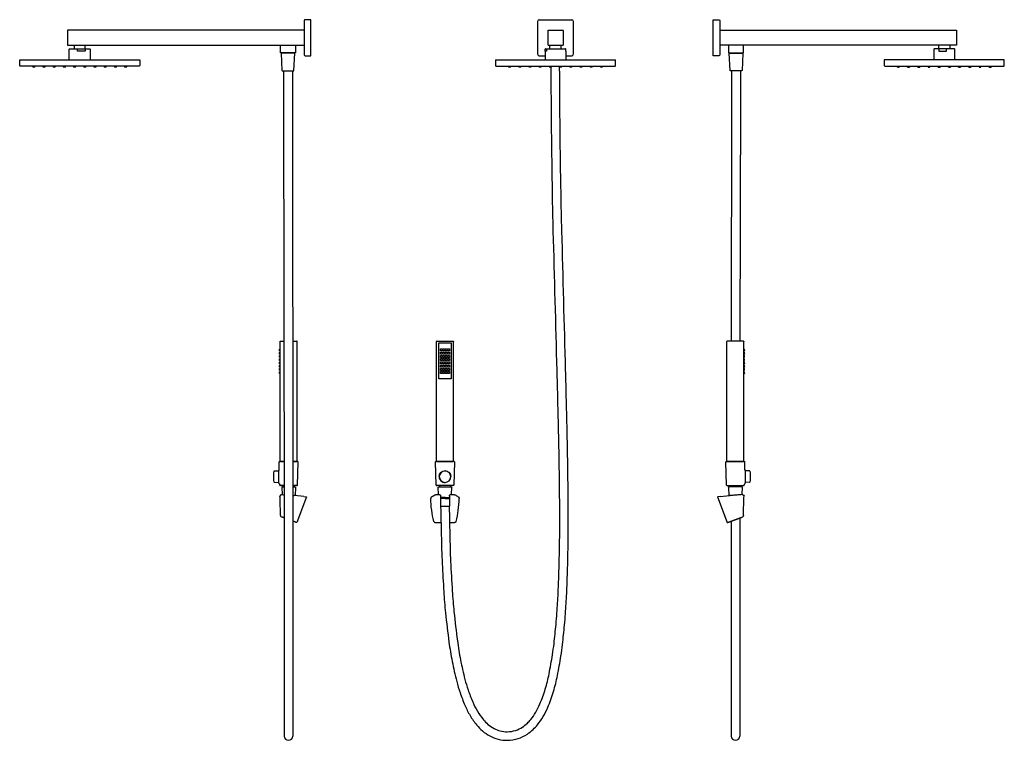
# Model space of a CAD drawing. Units: millimetres. Extents: x -847 to 793, y -558 to 1401.
# Drawn here: x -847 to 793, y 200 to 1401 of the extents above; entities that cross this region are included whole.
import ezdxf

# ---------------------------------------------------------------- set-up
doc = ezdxf.new("R2010")
doc.units = ezdxf.units.MM

# ---------------------------------------------------------------- blocks, each defined once
blk = doc.blocks.new('1934.DES_V1')
at = {"lineweight": -3}
for p, q in [((-30, 27), (-30, -27)), ((-27, 30), (27, 30)), ((30, -27), (30, 27)), ((-12.5, 12.2), (-12.2, 12.5)), ((-12.5, -12.2), (-12.5, 12.2)), ((-12.2, 12.5), (12.2, 12.5)), ((12.2, 12.5), (12.5, 12.2)), ((12.5, 12.2), (12.5, -12.2)), ((-12.2, -12.5), (-12.5, -12.2)), ((-12.2, -12.5), (12.2, -12.5)), ((-9.3, -18.5), (-9.3, -12.5)), ((9.3, -18.5), (9.3, -12.5)), ((12.2, -12.5), (12.5, -12.2)), ((-27, -30), (-17.5, -30)), ((-15, -22.5), (-17.5, -22.5)), ((-17.5, -22.5), (-17.5, -36.8)), ((-17.2, -22.5), (-17.2, -19)), ((-16.7, -18.5), (16.6, -18.5)), ((-14.9, -18.5), (-15, -22.5)), ((17.2, -22.5), (17.2, -19)), ((17.5, -22.5), (17.2, -22.5)), ((17.5, -36.8), (17.5, -22.5)), ((17.5, -30), (27, -30)), ((-100, -36.8), (-100, -46.3)), ((-100, -36.8), (100, -36.8)), ((-99, -47.3), (99, -47.3)), ((-78.3, -47.3), (-78.1, -48.9)), ((-77.6, -49.3), (-78.1, -48.9)), ((-74.9, -48.9), (-75.4, -49.3)), ((-74.9, -48.9), (-74.7, -47.3)), ((-61.3, -47.3), (-61.1, -48.9)), ((-60.6, -49.3), (-61.1, -48.9)), ((-57.9, -48.9), (-58.4, -49.3)), ((-57.9, -48.9), (-57.7, -47.3)), ((-44.3, -47.3), (-44.1, -48.9)), ((-43.7, -49.3), (-44.1, -48.9)), ((-40.9, -48.9), (-41.4, -49.3)), ((-40.9, -48.9), (-40.7, -47.3)), ((-27.3, -47.3), (-27.1, -48.9)), ((-26.6, -49.3), (-27.1, -48.9)), ((-23.9, -48.9), (-24.4, -49.3)), ((-23.9, -48.9), (-23.7, -47.3)), ((-10.3, -47.3), (-10.1, -48.9)), ((-9.7, -49.3), (-10.1, -48.9)), ((-6.9, -48.9), (-7.4, -49.3)), ((-6.9, -48.9), (-6.7, -47.3)), ((6.7, -47.3), (6.9, -48.9)), ((7.4, -49.3), (6.9, -48.9)), ((10.1, -48.9), (9.6, -49.3)), ((10.1, -48.9), (10.3, -47.3)), ((23.7, -47.3), (23.9, -48.9)), ((24.3, -49.3), (23.9, -48.9)), ((27.1, -48.9), (26.6, -49.3)), ((27.1, -48.9), (27.3, -47.3)), ((40.7, -47.3), (40.9, -48.9)), ((41.4, -49.3), (40.9, -48.9)), ((44.1, -48.9), (43.6, -49.3)), ((44.1, -48.9), (44.3, -47.3)), ((57.7, -47.3), (57.9, -48.9)), ((58.3, -49.3), (57.9, -48.9)), ((61.1, -48.9), (60.6, -49.3)), ((61.1, -48.9), (61.3, -47.3)), ((74.7, -47.3), (74.9, -48.9)), ((75.4, -49.3), (74.9, -48.9)), ((78.1, -48.9), (77.6, -49.3)), ((78.1, -48.9), (78.3, -47.3)), ((100, -46.3), (100, -36.8)), ((-75.4, -49.3), (-77.6, -49.3)), ((-58.4, -49.3), (-60.6, -49.3)), ((-41.4, -49.3), (-43.6, -49.3)), ((-24.4, -49.3), (-26.6, -49.3)), ((-7.4, -49.3), (-9.6, -49.3)), ((9.6, -49.3), (7.4, -49.3)), ((26.6, -49.3), (24.4, -49.3)), ((43.6, -49.3), (41.4, -49.3)), ((60.6, -49.3), (58.4, -49.3)), ((77.6, -49.3), (75.4, -49.3))]:
    blk.add_line(p, q, dxfattribs=at)
at = {"extrusion": (-6.12323e-17, -1, 6.12323e-17)}
for p, q in [((-198.4, -705.6), (-198.4, -506.2)), ((-197.9, -505.7), (-170.3, -505.7)), ((-169.8, -705.6), (-169.8, -506.2)), ((-194.3, -508.6), (-174, -508.6)), ((-194.3, -568.4), (-194.3, -508.6)), ((-174, -508.6), (-174, -568.4)), ((-174, -568.4), (-194.3, -568.4)), ((-198.9, -745.6), (-199.9, -707.2)), ((-169, -706.6), (-199.3, -706.6)), ((-197.9, -706.1), (-170.3, -706.1)), ((-184.9, -706.6), (-197.7, -706.6)), ((-197.7, -706.6), (-197.7, -706.6)), ((-194.5, -706.1), (-194.5, -706.6)), ((-184.9, -706.6), (-183.4, -706.6)), ((-170.5, -706.6), (-183.4, -706.6)), ((-173.8, -706.1), (-173.8, -706.6)), ((-170.5, -706.6), (-170.5, -706.6)), ((-168.4, -707.2), (-169.4, -745.6)), ((-169, -706.6), (-169, -706.6)), ((-170.4, -746.6), (-197.9, -746.6)), ((-195, -761.4), (-195.6, -749.1)), ((-195.1, -748.6), (-184, -748.6)), ((-193.3, -746.6), (-193.3, -748.6)), ((-184, -748.6), (-173.2, -748.6)), ((-175, -746.6), (-175, -748.6)), ((-173.2, -761.4), (-172.7, -749.1)), ((-191.5, -764.2), (-191.5, -780.6)), ((-184.1, -766.1), (-191.5, -766.1)), ((-184.1, -768.1), (-191.5, -768.1)), ((-184.1, -766.1), (-176.7, -766.1)), ((-184.1, -768.1), (-176.7, -768.1)), ((-176.7, -764.2), (-176.7, -780.6)), ((-191.5, -780.6), (-176.7, -780.6)), ((-200, -808.2), (-190.8, -808.2)), ((-176.6, -808.2), (-168.3, -808.2))]:
    blk.add_line(p, q, dxfattribs=at)
for points in [[(-191.4, -780.6, 0.000231), (-190, -843.6, 0.001655), (-189.8, -853.2, 0.005326), (-188.8, -876.8, 0.002687), (-186.2, -923.1, 0.010487), (-183.3, -958.4, 0.007469), (-177.5, -1007.3, 0.015231), (-172.2, -1039.5, 0.014432), (-164.6, -1073, 0.020063), (-159.1, -1091.5, 0.016767), (-151, -1112.7, 0.035122), (-142.3, -1129.8, 0.03492), (-131.3, -1145.6, 0.050157), (-121.6, -1155.5, 0.045185), (-109.4, -1163.8, 0.068452), (-95.6, -1169.2, 0.062679), (-80.2, -1171, 0.0715), (-62.3, -1168.1, 0.07868), (-46.8, -1160.6, 0.031474), (-37.3, -1152.9, 0.039739), (-30.1, -1145.2, 0.035255), (-20.7, -1131.6, 0.033055), (-12.8, -1116, 0.026118), (-3.4, -1089.8, 0.026363), (3.3, -1063, 0.007288), (9, -1030.7, 0.012609), (11.7, -1011.3, 0.004), (15, -979.1, 0.006892), (16.6, -960.1, 0.003833), (18.6, -926.3, 0.005022), (19.7, -900.4, 0.002908), (20.8, -857.3, 0.00392), (21.2, -825.2, 0.000995), (21.3, -792.2, 0.001975), (21.2, -775.5, 0.001065), (20.8, -737.1, 0.001373), (20.4, -707.4, 0.000558), (19.7, -668, 0.001088), (19.3, -647.7, 0.000323), (19, -638.5, 0.000055), (17.7, -584.9, 0.000552), (16.9, -554.6, -0.000072), (10.6, -321.9, -0.002967), (9.2, -259, -0.003287), (6.9, -48.9)], [(-177.2, -780.6, 0.000087), (-175.9, -836, 0.000317), (-175.6, -852.8, 0.006664), (-174.8, -872.7, 0.002687), (-172, -922.3, 0.010487), (-169.2, -956.9, 0.007469), (-163.4, -1005.4, 0.015231), (-158.3, -1036.8, 0.014432), (-150.9, -1069.5, 0.020063), (-145.6, -1086.9, 0.016767), (-137.9, -1107.2, 0.035122), (-130.1, -1122.5, 0.03492), (-120.2, -1136.7, 0.050157), (-112.5, -1144.5, 0.045185), (-102.4, -1151.4, 0.068452), (-92.2, -1155.4, 0.062679), (-80.4, -1156.7, 0.0715), (-66.5, -1154.5, 0.07868), (-55, -1148.9, 0.031474), (-46.9, -1142.4, 0.039739), (-41.2, -1136.4, 0.035255), (-32.9, -1124.4, 0.033055), (-26, -1110.5, 0.026118), (-17, -1085.7, 0.026363), (-10.7, -1060.3, 0.007288), (-5, -1028.4, 0.012609), (-2.5, -1009.8, 0.004), (0.9, -977.8, 0.006892), (2.4, -959.1, 0.003833), (4.4, -925.6, 0.005022), (5.4, -900, 0.002908), (6.6, -857, 0.00392), (7, -825.1, 0.000995), (7, -792.2, 0.001975), (7, -775.6, 0.001065), (6.6, -737.3, 0.001373), (6.2, -707.6, 0.000558), (5.5, -668.3, 0.001088), (5, -648.1, 0.000323), (4.8, -638.9, 0.000055), (3.5, -585.3, 0.000552), (2.7, -555, -0.000072), (-3.7, -322.3, -0.002967), (-5, -259.2, -0.003541), (-7.2, -49.2)]]:
    blk.add_lwpolyline(points, format="xyb")
for points in [[(-191.6, -763.1), (-191.5, -763.4)], [(-176.7, -764.2), (-176.7, -763.3)]]:
    blk.add_lwpolyline(points)
for points in [[(-191.6, -522.1, 0), (-191.6, -518.7, 0), (-188.7, -518.7, 0), (-188.7, -522.1, 0), (-191.6, -522.1, 0)], [(-191.6, -527.5, 0), (-191.6, -524.1, 0), (-188.7, -524.1, 0), (-188.7, -527.5, 0), (-191.6, -527.5, 0)], [(-187.6, -522.1, 0), (-187.6, -518.7, 0), (-184.7, -518.7, 0), (-184.7, -522.1, 0), (-187.6, -522.1, 0)], [(-187.6, -527.5, 0), (-187.6, -524.1, 0), (-184.7, -524.1, 0), (-184.7, -527.5, 0), (-187.6, -527.5, 0)], [(-183.6, -522.1, 0), (-183.6, -518.7, 0), (-180.7, -518.7, 0), (-180.7, -522.1, 0), (-183.6, -522.1, 0)], [(-183.6, -527.5, 0), (-183.6, -524.1, 0), (-180.7, -524.1, 0), (-180.7, -527.5, 0), (-183.6, -527.5, 0)], [(-179.6, -522.1, 0), (-179.6, -518.7, 0), (-176.7, -518.7, 0), (-176.7, -522.1, 0), (-179.6, -522.1, 0)], [(-179.6, -527.5, 0), (-179.6, -524.1, 0), (-176.7, -524.1, 0), (-176.7, -527.5, 0), (-179.6, -527.5, 0)], [(-191.6, -532.9, 0), (-191.6, -529.5, 0), (-188.7, -529.5, 0), (-188.7, -532.9, 0), (-191.6, -532.9, 0)], [(-191.6, -538.3, 0), (-191.6, -534.9, 0), (-188.7, -534.9, 0), (-188.7, -538.3, 0), (-191.6, -538.3, 0)], [(-191.6, -543.7, 0), (-191.6, -540.3, 0), (-188.7, -540.3, 0), (-188.7, -543.7, 0), (-191.6, -543.7, 0)], [(-187.6, -532.9, 0), (-187.6, -529.5, 0), (-184.7, -529.5, 0), (-184.7, -532.9, 0), (-187.6, -532.9, 0)], [(-187.6, -538.3, 0), (-187.6, -534.9, 0), (-184.7, -534.9, 0), (-184.7, -538.3, 0), (-187.6, -538.3, 0)], [(-187.6, -543.7, 0), (-187.6, -540.3, 0), (-184.7, -540.3, 0), (-184.7, -543.7, 0), (-187.6, -543.7, 0)], [(-183.6, -532.9, 0), (-183.6, -529.5, 0), (-180.7, -529.5, 0), (-180.7, -532.9, 0), (-183.6, -532.9, 0)], [(-183.6, -538.3, 0), (-183.6, -534.9, 0), (-180.7, -534.9, 0), (-180.7, -538.3, 0), (-183.6, -538.3, 0)], [(-183.6, -543.7, 0), (-183.6, -540.3, 0), (-180.7, -540.3, 0), (-180.7, -543.7, 0), (-183.6, -543.7, 0)], [(-179.6, -532.9, 0), (-179.6, -529.5, 0), (-176.7, -529.5, 0), (-176.7, -532.9, 0), (-179.6, -532.9, 0)], [(-179.6, -538.3, 0), (-179.6, -534.9, 0), (-176.7, -534.9, 0), (-176.7, -538.3, 0), (-179.6, -538.3, 0)], [(-179.6, -543.7, 0), (-179.6, -540.3, 0), (-176.7, -540.3, 0), (-176.7, -543.7, 0), (-179.6, -543.7, 0)], [(-191.6, -549.1, 0), (-191.6, -545.7, 0), (-188.7, -545.7, 0), (-188.7, -549.1, 0), (-191.6, -549.1, 0)], [(-191.6, -554.5, 0), (-191.6, -551.1, 0), (-188.7, -551.1, 0), (-188.7, -554.5, 0), (-191.6, -554.5, 0)], [(-191.6, -559.9, 0), (-191.6, -556.5, 0), (-188.7, -556.5, 0), (-188.7, -559.9, 0), (-191.6, -559.9, 0)], [(-187.6, -549.1, 0), (-187.6, -545.7, 0), (-184.7, -545.7, 0), (-184.7, -549.1, 0), (-187.6, -549.1, 0)], [(-187.6, -554.5, 0), (-187.6, -551.1, 0), (-184.7, -551.1, 0), (-184.7, -554.5, 0), (-187.6, -554.5, 0)], [(-187.6, -559.9, 0), (-187.6, -556.5, 0), (-184.7, -556.5, 0), (-184.7, -559.9, 0), (-187.6, -559.9, 0)], [(-183.6, -549.1, 0), (-183.6, -545.7, 0), (-180.7, -545.7, 0), (-180.7, -549.1, 0), (-183.6, -549.1, 0)], [(-183.6, -554.5, 0), (-183.6, -551.1, 0), (-180.7, -551.1, 0), (-180.7, -554.5, 0), (-183.6, -554.5, 0)], [(-183.6, -559.9, 0), (-183.6, -556.5, 0), (-180.7, -556.5, 0), (-180.7, -559.9, 0), (-183.6, -559.9, 0)], [(-179.6, -549.1, 0), (-179.6, -545.7, 0), (-176.7, -545.7, 0), (-176.7, -549.1, 0), (-179.6, -549.1, 0)], [(-179.6, -554.5, 0), (-179.6, -551.1, 0), (-176.7, -551.1, 0), (-176.7, -554.5, 0), (-179.6, -554.5, 0)], [(-179.6, -559.9, 0), (-179.6, -556.5, 0), (-176.7, -556.5, 0), (-176.7, -559.9, 0), (-179.6, -559.9, 0)]]:
    blk.add_polyline3d(points)
at = {"lineweight": -3}
for centre, radius, start, end in [((-27, 27), 3, 90, 180), ((27, 27), 3, 0, 90), ((-27, -27), 3, 180, 270), ((-16.7, -19), 0.494, 91.6018, 180.0605), ((27, -27), 3, 270, 0)]:
    blk.add_arc(centre, radius, start, end, dxfattribs=at)
for centre, radius, start, end in [((16.6, -19), 0.503, 1.0849, 90.5304), ((-99, -46.3), 0.995, 180, 270.4078), ((99, -46.3), 0.995, 269.5922, 0), ((-197.9, -506.2), 0.5, 90, 180), ((-199.3, -707.2), 0.6, 90, 180), ((-197.9, -705.6), 0.5, 180, 270), ((-184.1, -731.6), 9.7, 180, 270.419), ((-184.1, -731.6), 9.5, 0, 179.5115), ((-184.1, -731.6), 9.5, 179.5115, 180), ((-184.1, -731.6), 9.5, 180, 359.5115), ((-184.1, -731.6), 9.7, 270.419, 0), ((-184.1, -731.6), 9.5, 359.5115, 0), ((-197.9, -745.6), 1, 181.5, 270)]:
    blk.add_arc(centre, radius, start, end)
at = {"extrusion": (2.22045e-16, -6.12323e-17, -1)}
for centre, radius, start, end in [((170.3, -506.2), 0.5, 90, 180), ((170.3, -705.6), 0.5, 180, 270), ((169, -707.2), 0.6, 90, 180), ((184.1, -731.6), 9.7, 0, 90), ((184.1, -731.6), 9.7, 90, 180), ((195.1, -749.1), 0.5, 0, 90), ((195.1, -749.1), 0.5, 357.3162, 0), ((173.2, -749.1), 0.5, 90, 180), ((173.2, -749.1), 0.5, 180, 182.6838), ((170.4, -745.6), 1, 181.5, 270), ((198.9, -764.2), 2.8, 64.4829, 89.693), ((169.3, -764.2), 2.8, 90.307, 115.5269)]:
    blk.add_arc(centre, radius, start, end, dxfattribs=at)
for centre, major_axis, ratio, start_param, end_param in [((-199.3, -707.2), (0.6, 0.002), 1, 3.137864, 3.164044), ((-198.9, -764.2), (1.21, -2.53), 0.978659, 3.141492, 3.141658), ((-174.9, -762.6), (-0.22, 1.18), 0.687079, -0.000024, 0.000189)]:
    blk.add_ellipse(centre, major_axis=major_axis, ratio=ratio, start_param=start_param, end_param=end_param)
blk.add_ellipse((-169, -707.2), major_axis=(0.6, -0.002), ratio=1, start_param=-0.003728, end_param=0.022452, dxfattribs=at)
for points, weights in [([(-184.9, -706.6), (-184.9, -706.6), (-184.9, -706.6)], [1.00003756139, 1.00003763338, 1.00003770536]), ([(-183.4, -706.6), (-183.4, -706.6), (-183.4, -706.6)], [1.00003770536, 1.00003763338, 1.00003756138])]:
    blk.add_rational_spline(points, weights, degree=2)
for points, knots in [([(-207, -765.9), (-207, -765.9), (-207, -765.9), (-207.2, -766.2), (-207.4, -766.5), (-207.7, -767.1), (-207.8, -767.5), (-207.8, -767.8)], [0.2180675, 0.2180675, 0.2180675, 0.2180675, 0.2187954, 0.2187954, 0.3261664, 0.3261664, 0.4407931, 0.4407931, 0.4407931, 0.4407931]), ([(-202.7, -806.2), (-204.2, -800.1), (-205.5, -793.8), (-207.2, -781), (-207.7, -774.5), (-207.8, -767.8)], [0.000002, 0.000002, 0.000002, 0.000002, 2.004897, 2.004897, 4.058548, 4.058548, 4.058548, 4.058548]), ([(-207, -765.9), (-206.6, -765.5), (-206.2, -765.2), (-205.2, -764.6), (-204.7, -764.2), (-203.1, -763.3), (-202.1, -762.7), (-200.6, -761.9), (-200.4, -761.8), (-200.1, -761.7)], [0, 0, 0, 0, 7.655143, 7.655143, 18.163986, 18.163986, 38.409429, 38.409429, 41.658851, 41.658851, 41.658851, 41.658851]), ([(-193.1, -761.5), (-192.9, -761.5), (-192.7, -761.6), (-192.4, -761.7), (-192.3, -761.9), (-192, -762.2), (-191.9, -762.3), (-191.7, -762.7), (-191.6, -762.9), (-191.6, -763.1)], [0, 0, 0, 0, 0.58105, 0.58105, 1.168387, 1.168387, 1.806036, 1.806036, 2.396558, 2.396558, 2.396558, 2.396558]), ([(-191.5, -763.4), (-191.5, -763.4), (-191.5, -763.4), (-191.5, -763.4), (-191.5, -763.4), (-191.5, -763.4), (-191.5, -763.5), (-191.5, -763.5), (-191.5, -763.5), (-191.5, -763.6), (-191.5, -763.6), (-191.5, -763.7), (-191.5, -763.8), (-191.5, -763.9), (-191.5, -763.9), (-191.5, -764), (-191.5, -764), (-191.5, -764), (-191.5, -764), (-191.5, -764.1), (-191.5, -764.2), (-191.5, -764.2)], [0, 0, 0, 0, 0.115741, 0.115741, 0.115741, 0.300222, 0.300222, 0.300222, 0.484448, 0.484448, 0.484448, 0.854001, 0.854001, 0.854001, 1.205051, 1.205051, 1.205051, 1.223554, 1.223554, 1.223554, 1.50458, 1.50458, 1.50458, 1.50458]), ([(-176.7, -763.1), (-176.6, -762.8), (-176.5, -762.6), (-176.3, -762.2), (-176.1, -762), (-175.8, -761.7), (-175.6, -761.6), (-175.3, -761.5), (-175.2, -761.5), (-175.2, -761.5)], [0, 0, 0, 0, 0.750038, 0.750038, 1.465676, 1.465676, 2.137895, 2.137895, 2.394469, 2.394469, 2.394469, 2.394469]), ([(-168.1, -761.7), (-167.5, -762), (-166.8, -762.3), (-165.1, -763.3), (-164.3, -763.8), (-162.6, -764.8), (-162, -765.2), (-161.3, -765.9)], [0.043127, 0.043127, 0.043127, 0.043127, 10.000671, 10.000671, 28.931404, 28.931404, 41.702561, 41.702561, 41.702561, 41.702561]), ([(-165.6, -806.2), (-164.1, -800.2), (-162.8, -794), (-161.1, -781.3), (-160.6, -774.6), (-160.5, -767.8)], [0.000002, 0.000002, 0.000002, 0.000002, 1.970736, 1.970736, 4.077029, 4.077029, 4.077029, 4.077029]), ([(-161.3, -765.9), (-161.3, -765.9), (-161.3, -765.9), (-161, -766.2), (-160.8, -766.5), (-160.6, -767.1), (-160.5, -767.5), (-160.5, -767.8)], [-0.223035, -0.223035, -0.223035, -0.223035, -0.2223049, -0.2223049, -0.1147862, -0.1147862, -0.0000018, -0.0000018, -0.0000018, -0.0000018]), ([(-202.7, -806.2), (-202.6, -806.5), (-202.5, -806.7), (-202.2, -807.2), (-202, -807.5), (-201.5, -807.8), (-201.2, -808), (-200.6, -808.2), (-200.3, -808.2), (-200, -808.2)], [0.000001, 0.000001, 0.000001, 0.000001, 0.091196, 0.091196, 0.1878974, 0.1878974, 0.2859238, 0.2859238, 0.3783771, 0.3783771, 0.3783771, 0.3783771]), ([(-165.6, -806.2), (-165.6, -806.5), (-165.7, -806.7), (-166.1, -807.2), (-166.3, -807.5), (-166.8, -807.8), (-167.1, -808), (-167.7, -808.2), (-168, -808.2), (-168.3, -808.2)], [-0.3784373, -0.3784373, -0.3784373, -0.3784373, -0.2872278, -0.2872278, -0.1905111, -0.1905111, -0.0924691, -0.0924691, -0.000001, -0.000001, -0.000001, -0.000001])]:
    blk.add_open_spline(points, degree=3, knots=knots)
for points in [[(-198.9, -761.4), (-197.2, -761.4), (-195.4, -761.4), (-193.7, -761.4)], [(-193.7, -761.4), (-193.7, -761.4), (-193.7, -761.4), (-193.7, -761.4)], [(-193.7, -761.4), (-193.5, -761.4), (-193.3, -761.4), (-193.1, -761.5)], [(-176.7, -763.3), (-176.7, -763.2), (-176.7, -763.2), (-176.7, -763.1)], [(-175.2, -761.5), (-175, -761.4), (-174.8, -761.4), (-174.6, -761.4)], [(-174.6, -761.4), (-174.6, -761.4), (-174.6, -761.4), (-174.6, -761.4)], [(-174.6, -761.4), (-172.8, -761.4), (-171.1, -761.4), (-169.3, -761.4)]]:
    blk.add_open_spline(points, degree=3)
blk = doc.blocks.new('1934.DES_V2')
at = {"lineweight": -3}
for p, q in [((-394.3, -12.5), (-394.3, -18.5)), ((-375.7, -18.5), (-375.7, -13.3)), ((-26.5, -26), (-49.5, -26)), ((-463.3, -47.3), (-463.1, -48.9)), ((-462.6, -49.3), (-463.1, -48.9)), ((-459.9, -48.9), (-460.4, -49.3)), ((-459.9, -48.9), (-459.7, -47.3)), ((-446.3, -47.3), (-446.1, -48.9)), ((-445.6, -49.3), (-446.1, -48.9)), ((-442.9, -48.9), (-443.4, -49.3)), ((-442.9, -48.9), (-442.7, -47.3)), ((-429.3, -47.3), (-429.1, -48.9)), ((-428.6, -49.3), (-429.1, -48.9)), ((-425.9, -48.9), (-426.4, -49.3)), ((-425.9, -48.9), (-425.7, -47.3)), ((-412.3, -47.3), (-412.1, -48.9)), ((-411.6, -49.3), (-412.1, -48.9)), ((-408.9, -48.9), (-409.4, -49.3)), ((-408.9, -48.9), (-408.7, -47.3)), ((-395.3, -47.3), (-395.1, -48.9)), ((-394.6, -49.3), (-395.1, -48.9)), ((-391.9, -48.9), (-392.4, -49.3)), ((-391.9, -48.9), (-391.7, -47.3)), ((-378.3, -47.3), (-378.1, -48.9)), ((-377.6, -49.3), (-378.1, -48.9)), ((-374.9, -48.9), (-375.4, -49.3)), ((-374.9, -48.9), (-374.7, -47.3)), ((-361.3, -47.3), (-361.1, -48.9)), ((-360.6, -49.3), (-361.1, -48.9)), ((-357.9, -48.9), (-358.4, -49.3)), ((-357.9, -48.9), (-357.7, -47.3)), ((-344.3, -47.3), (-344.1, -48.9)), ((-343.6, -49.3), (-344.1, -48.9)), ((-340.9, -48.9), (-341.4, -49.3)), ((-340.9, -48.9), (-340.7, -47.3)), ((-327.3, -47.3), (-327.1, -48.9)), ((-326.6, -49.3), (-327.1, -48.9)), ((-323.9, -48.9), (-324.4, -49.3)), ((-323.9, -48.9), (-323.7, -47.3)), ((-310.3, -47.3), (-310.1, -48.9)), ((-309.6, -49.3), (-310.1, -48.9)), ((-306.9, -48.9), (-307.4, -49.3)), ((-306.9, -48.9), (-306.7, -47.3)), ((-460.4, -49.3), (-462.6, -49.3)), ((-443.4, -49.3), (-445.6, -49.3)), ((-426.4, -49.3), (-428.6, -49.3)), ((-409.4, -49.3), (-411.6, -49.3)), ((-392.4, -49.3), (-394.6, -49.3)), ((-375.4, -49.3), (-377.6, -49.3)), ((-358.4, -49.3), (-360.6, -49.3)), ((-341.4, -49.3), (-343.6, -49.3)), ((-324.4, -49.3), (-326.6, -49.3)), ((-307.4, -49.3), (-309.6, -49.3))]:
    blk.add_line(p, q, dxfattribs=at)
for p, q in [((-45.2, -92), (-44.2, -800.5)), ((-30.7, -92), (-30, -805.8)), ((-44.2, -800.5), (-44.2, -1163.9)), ((-30, -805.8), (-30, -1163.9))]:
    blk.add_line(p, q)
at = {"extrusion": (0, -1, 6.12323e-17)}
for p, q in [((-51.2, -705.6), (-51.2, -506.2)), ((-50.7, -505.7), (-44.6, -505.7)), ((-30.3, -505.7), (-23.1, -505.7)), ((-22.6, -705.6), (-22.6, -506.2)), ((-52.2, -521.6), (-52.2, -519.2)), ((-52.2, -527), (-52.2, -524.6)), ((-51.2, -518.9), (-51.9, -518.9)), ((-51.2, -521.9), (-51.9, -521.9)), ((-51.2, -524.3), (-51.9, -524.3)), ((-52.2, -532.4), (-52.2, -530)), ((-52.2, -537.8), (-52.2, -535.4)), ((-52.2, -543.2), (-52.2, -540.8)), ((-51.2, -527.3), (-51.9, -527.3)), ((-51.2, -529.7), (-51.9, -529.7)), ((-51.2, -532.7), (-51.9, -532.7)), ((-51.2, -535.1), (-51.9, -535.1)), ((-51.2, -538.1), (-51.9, -538.1)), ((-51.2, -540.5), (-51.9, -540.5)), ((-52.2, -548.6), (-52.2, -546.2)), ((-52.2, -554), (-52.2, -551.6)), ((-52.2, -559.4), (-52.2, -557)), ((-51.2, -543.5), (-51.9, -543.5)), ((-51.2, -545.9), (-51.9, -545.9)), ((-51.2, -548.9), (-51.9, -548.9)), ((-51.2, -551.3), (-51.9, -551.3)), ((-51.2, -554.3), (-51.9, -554.3)), ((-51.2, -556.7), (-51.9, -556.7)), ((-51.2, -559.7), (-51.9, -559.7)), ((-53.5, -721.6), (-53.5, -731.6)), ((-52.4, -716.7), (-52.6, -707.2)), ((-44.3, -706.6), (-52, -706.6)), ((-50.7, -706.1), (-44.3, -706.1)), ((-44.3, -706.6), (-50.5, -706.6)), ((-47.2, -706.1), (-47.2, -706.6)), ((-30.1, -706.1), (-23.1, -706.1)), ((-21.8, -706.6), (-30.1, -706.6)), ((-23.3, -706.6), (-30.1, -706.6)), ((-26.6, -706.1), (-26.6, -706.6)), ((-23.3, -706.6), (-23.3, -706.6)), ((-22.2, -745.7), (-21.2, -707.2)), ((-60.3, -722.2), (-53.5, -722.2)), ((-53.5, -731.6), (-53.5, -741.6)), ((-60.3, -741), (-53.5, -741.1)), ((-53.5, -741.1), (-53.5, -741.1)), ((-53.5, -741.6), (-53.5, -741.6)), ((-51.6, -745.7), (-51.6, -745.3)), ((-50.6, -746.6), (-50.7, -746.6)), ((-50.6, -746.6), (-50.6, -746.6)), ((-44.3, -746.6), (-50.6, -746.6)), ((-48.4, -749.2), (-47.8, -761.5)), ((-47.9, -748.6), (-47.9, -748.6)), ((-47.9, -748.6), (-44.3, -748.6)), ((-46, -746.6), (-46, -748.6)), ((-46, -746.6), (-46, -748.6)), ((-23.2, -746.6), (-30, -746.6)), ((-30, -748.6), (-25.9, -748.6)), ((-27.8, -746.6), (-27.8, -748.6)), ((-27.8, -746.6), (-27.8, -748.6)), ((-25.4, -749.2), (-26.1, -763.4)), ((-51.3, -764.4), (-51.3, -764.4)), ((-11.6, -764.7), (-27.2, -763.3)), ((-11.6, -764.7), (-7.2, -765.1))]:
    blk.add_line(p, q, dxfattribs=at)
for points in [[(-9.5, 30, 0.394799), (-11, 28.5), (-11, -28.5, 0.397336), (-9.5, -30), (0, -30), (0, 30)], [(-484, -47.3, -0.368918), (-485, -46.3), (-485, -37.1, -0.263862), (-484.5, -36.8), (-285.5, -36.8, -0.310945), (-285, -37.1), (-285, -46.3, -0.377376), (-286, -47.3)]]:
    blk.add_lwpolyline(points, format="xyb", close=True)
at = {"lineweight": -3}
for points in [[(-11, 12.5), (-405.1, 12.5), (-405.4, 12.2), (-405.4, -12.2), (-405.1, -12.5), (-41.9, -12.5), (-11, -12.5)], [(-25.5, -12.8), (-25.5, -25.5), (-50.5, -25.5), (-50.5, -12.8), (-50.7, -12.5)], [(-45.2, -55.5), (-45.2, -92)], [(-30.7, -55.5), (-30.7, -92)]]:
    blk.add_lwpolyline(points, dxfattribs=at)
for points in [[(-402.5, -36.8), (-402.5, -19), (-402, -18.5), (-368, -18.5), (-367.5, -19), (-367.5, -36.8)], [(-7.2, -765.1), (-23.2, -808.3)]]:
    blk.add_lwpolyline(points)
blk.add_lwpolyline([(-388.5, -18.5), (-375.9, -18.5), (-375.9, -22.5), (-388.5, -22.5)], close=True)
blk.add_lwpolyline([(-49, -25.5), (-49.5, -26), (-48, -54.5, 0.427004), (-47, -55.5), (-29, -55.5, 0.401538), (-28, -54.5), (-26.5, -26), (-27, -25.5)], format="xyb")
at = {"extrusion": (0, -6.12323e-17, -1)}
for centre, radius, start, end in [((50.7, -506.2), 0.5, 0, 90), ((51.9, -521.6), 0.3, 270, 0), ((51.9, -527), 0.3, 270, 0), ((51.9, -532.4), 0.3, 270, 0), ((51.9, -537.8), 0.3, 270, 0), ((51.9, -543.2), 0.3, 270, 0), ((51.9, -548.6), 0.3, 270, 0), ((51.9, -554), 0.3, 270, 0), ((51.9, -559.4), 0.3, 270, 0), ((53.2, -721.6), 0.3, 0, 5.6916), ((50.7, -705.6), 0.5, 270, 0), ((-4.8, -731.6), 66.6, 0, 7.3655), ((-4.8, -731.6), 66.6, 352.6345, 0), ((-47.1, -731.6), 101.1, 354.0727, 354.3084), ((25.9, -749.1), 0.5, 90, 180)]:
    blk.add_arc(centre, radius, start, end, dxfattribs=at)
for centre, radius, start, end in [((-23.1, -506.2), 0.5, 0, 90), ((-51.9, -519.2), 0.3, 90, 180), ((-51.9, -524.6), 0.3, 90, 180), ((-51.9, -530), 0.3, 90, 180), ((-51.9, -535.4), 0.3, 90, 180), ((-51.9, -540.8), 0.3, 90, 180), ((-51.9, -546.2), 0.3, 90, 180), ((-51.9, -551.6), 0.3, 90, 180), ((-51.9, -557), 0.3, 90, 180), ((47.1, -731.6), 101.1, 174.0305, 174.3084), ((-52, -707.2), 0.6, 90, 180), ((-52, -707.2), 0.6, 180, 181.5), ((-23.1, -705.6), 0.5, 270, 0), ((-21.8, -707.2), 0.6, 0, 90), ((-21.8, -707.2), 0.6, 358.5, 0), ((-60.3, -723.2), 1, 90.5, 172.6345), ((-60.3, -740), 1, 187.3655, 269.5), ((-53.2, -741.6), 0.3, 180, 185.6916), ((-50.6, -745.6), 1, 181.5, 268.8021), ((-47.9, -749.1), 0.5, 90, 180), ((-23.2, -745.6), 1, 270, 358.5), ((-48, -796.7), 2.2, 181.8324, 249.6874), ((-37.1, -1163.9), 7.12, 180, 0)]:
    blk.add_arc(centre, radius, start, end)
for centre, major_axis, ratio, start_param, end_param in [((-52.5, -721.2), (-0.994, 0.11), 1, -0.667297, 0.00618), ((-25.9, -749.1), (-0.5, 0.012), 1, 3.118316, 3.165157), ((-48.5, -764.2), (-2.8, -0.15), 0.999998, -1.426692, -0.022363), ((37.7, -3544.8), (-89, 2780.5), 0, 0.003307, 0.005317), ((-28, -764.5), (0.1, 1.2), 0.864402, -0.004659, 0.000059), ((-27.2, -763.3), (0.793, -0.071), 0.00232, -4.718983, -3.66764), ((-47.4, -796.3), (-2.8, -0.09), 0.156554, -0.000593, 0.000076)]:
    blk.add_ellipse(centre, major_axis=major_axis, ratio=ratio, start_param=start_param, end_param=end_param)
at = {"extrusion": (-3.85186e-33, -6.12323e-17, -1)}
for centre, major_axis, ratio, start_param, end_param in [((-52.5, -742), (-0.994, -0.111), 1, -0.837383, 0.007419), ((-27.3, -764.5), (0.11, 1.2), 0.001373, -0.002211, 0)]:
    blk.add_ellipse(centre, major_axis=major_axis, ratio=ratio, start_param=start_param, end_param=end_param, dxfattribs=at)
at = {"extrusion": (-1.54074e-33, -6.12323e-17, -1)}
blk.add_ellipse((-47.9, -749.1), major_axis=(-0.5, -0.011), ratio=0.999999, start_param=-0.024739, end_param=0.022102, dxfattribs=at)
at = {"extrusion": (-6.16298e-33, -6.12323e-17, -1)}
blk.add_ellipse((-48.8, -762.7), major_axis=(-0.23, 1.18), ratio=0.713782, start_param=-0.004675, end_param=0.000024, dxfattribs=at)
at = {"extrusion": (1.54074e-33, -6.12323e-17, -1)}
blk.add_ellipse((-48.8, -762.7), major_axis=(0.23, -1.18), ratio=0.713781, start_param=3.136917, end_param=3.137246, dxfattribs=at)
at = {"extrusion": (0, -6.12323e-17, -1)}
blk.add_ellipse((-48.3, -762.7), major_axis=(0.11, 1.2), ratio=0.000003, start_param=0, end_param=0.000018, dxfattribs=at)
for points, degree, knots in [([(-53.2, -720.5), (-53.1, -720.5), (-53, -720.4), (-52.9, -720.2), (-52.8, -719.7), (-52.6, -718.9), (-52.4, -718.1), (-52.4, -717.4), (-52.4, -716.9), (-52.4, -716.7)], 5, [1.081436, 1.081436, 1.081436, 1.081436, 1.081436, 1.081436, 2.069441, 3.104162, 4.138882, 6.208323, 8.277763, 8.277763, 8.277763, 8.277763, 8.277763, 8.277763]), ([(-53, -742.8), (-53, -742.8), (-52.9, -742.9), (-52.8, -743), (-52.4, -743.4), (-52, -743.9), (-51.8, -744.5), (-51.6, -745), (-51.6, -745.3)], 5, [1.65719, 1.65719, 1.65719, 1.65719, 1.65719, 1.65719, 2.144903, 3.217355, 4.289806, 8.579613, 8.579613, 8.579613, 8.579613, 8.579613, 8.579613]), ([(-50.2, -796.4), (-50.3, -794), (-50.4, -791.6), (-50.5, -789.3), (-50.5, -789.1), (-50.5, -788.9), (-50.5, -788.7), (-50.6, -785.6), (-50.7, -782.6), (-50.8, -779.7), (-50.8, -779.5), (-50.8, -779.3), (-50.8, -779.2), (-50.9, -776.6), (-50.9, -774.1), (-51, -771.7), (-51, -771.7), (-51, -771.7), (-51, -771.6), (-51.1, -769.1), (-51.2, -766.8), (-51.3, -764.4), (-51.3, -764.4), (-51.3, -764.4), (-51.3, -764.4)], 3, [0, 0, 0, 0, 9.353968, 9.353968, 9.353968, 10.151118, 10.151118, 10.151118, 22.630405, 22.630405, 22.630405, 23.351273, 23.351273, 23.351273, 34.166667, 34.166667, 34.166667, 34.336434, 34.336434, 34.336434, 45.587996, 45.587996, 45.587996, 45.671055, 45.671055, 45.671055, 45.671055]), ([(-48.2, -761.5), (-47.4, -761.5), (-46.5, -761.6), (-45.1, -761.7), (-44.7, -761.8), (-44.3, -761.8)], 3, [0, 0, 0, 0, 3.265275, 3.265275, 4.703484, 4.703484, 4.703484, 4.703484]), ([(-30, -763.1), (-29.4, -763.1), (-28.7, -763.2), (-28.1, -763.2), (-28, -763.3), (-27.9, -763.3)], 3, [10.196199, 10.196199, 10.196199, 10.196199, 13.038412, 13.038412, 13.708397, 13.708397, 13.708397, 13.708397]), ([(-50.2, -796.4), (-50.2, -796.4), (-50.2, -796.5), (-50.2, -796.5), (-50.2, -796.6), (-50.2, -796.7), (-50.2, -796.7), (-50.2, -796.7), (-50.2, -796.8), (-50.2, -796.8), (-50.2, -796.8), (-50.2, -796.8), (-50.2, -796.8)], 3, [0, 0, 0, 0, 0.1840728, 0.1840728, 0.1840728, 0.5626331, 0.5626331, 0.5626331, 0.7509129, 0.7509129, 0.7509129, 0.9358788, 0.9358788, 0.9358788, 0.9358788]), ([(-23.2, -808.3), (-24.3, -807.9), (-25.3, -807.5), (-26.4, -807.1), (-27.7, -806.6), (-29.1, -806.1), (-29.4, -806), (-29.7, -805.9), (-30, -805.8)], 5, [0, 0, 0, 0, 0, 0, 7.611236, 7.611236, 7.611236, 9.81094, 9.81094, 9.81094, 9.81094, 9.81094, 9.81094])]:
    blk.add_open_spline(points, degree=degree, knots=knots)
for points, degree in [([(-52.4, -716.7), (-52.4, -716.7), (-52.4, -716.7), (-52.4, -716.7)], 3), ([(-49, -761.5), (-48.8, -761.4), (-48.5, -761.4), (-48.2, -761.5)], 3), ([(-48.4, -798.9), (-48.6, -798.9), (-48.8, -798.8), (-48.8, -798.8)], 3), ([(-44.2, -800.5), (-45.1, -800.2), (-45.9, -799.9), (-46.8, -799.5), (-47.6, -799.2), (-48.4, -798.9)], 5), ([(-28.7, -806.2), (-28.9, -806.2), (-29.1, -806.1), (-29.3, -806)], 3)]:
    blk.add_open_spline(points, degree=degree)
blk.add_rational_spline([(-50.5, -706.6), (-50.5, -706.6), (-50.5, -706.6)], [1.00003770536, 1.00003763338, 1.00003756138], degree=2)
blk = doc.blocks.new('1934.DES_V3')
at = {"lineweight": -3}
for p, q in [((375.7, -18.5), (375.7, -13.3)), ((394.3, -12.5), (394.3, -18.5)), ((26.5, -26), (49.5, -26)), ((306.9, -48.9), (306.7, -47.3)), ((306.9, -48.9), (307.4, -49.3)), ((309.6, -49.3), (310.1, -48.9)), ((310.3, -47.3), (310.1, -48.9)), ((323.9, -48.9), (323.7, -47.3)), ((323.9, -48.9), (324.4, -49.3)), ((326.6, -49.3), (327.1, -48.9)), ((327.3, -47.3), (327.1, -48.9)), ((340.9, -48.9), (340.7, -47.3)), ((340.9, -48.9), (341.4, -49.3)), ((343.6, -49.3), (344.1, -48.9)), ((344.3, -47.3), (344.1, -48.9)), ((357.9, -48.9), (357.7, -47.3)), ((357.9, -48.9), (358.4, -49.3)), ((360.6, -49.3), (361.1, -48.9)), ((361.3, -47.3), (361.1, -48.9)), ((374.9, -48.9), (374.7, -47.3)), ((374.9, -48.9), (375.4, -49.3)), ((377.6, -49.3), (378.1, -48.9)), ((378.3, -47.3), (378.1, -48.9)), ((391.9, -48.9), (391.7, -47.3)), ((391.9, -48.9), (392.4, -49.3)), ((394.6, -49.3), (395.1, -48.9)), ((395.3, -47.3), (395.1, -48.9)), ((408.9, -48.9), (408.7, -47.3)), ((408.9, -48.9), (409.4, -49.3)), ((411.6, -49.3), (412.1, -48.9)), ((412.3, -47.3), (412.1, -48.9)), ((425.9, -48.9), (425.7, -47.3)), ((425.9, -48.9), (426.4, -49.3)), ((428.6, -49.3), (429.1, -48.9)), ((429.3, -47.3), (429.1, -48.9)), ((442.9, -48.9), (442.7, -47.3)), ((442.9, -48.9), (443.4, -49.3)), ((445.6, -49.3), (446.1, -48.9)), ((446.3, -47.3), (446.1, -48.9)), ((459.9, -48.9), (459.7, -47.3)), ((459.9, -48.9), (460.4, -49.3)), ((462.6, -49.3), (463.1, -48.9)), ((463.3, -47.3), (463.1, -48.9)), ((307.4, -49.3), (309.6, -49.3)), ((324.4, -49.3), (326.6, -49.3)), ((341.4, -49.3), (343.6, -49.3)), ((358.4, -49.3), (360.6, -49.3)), ((375.4, -49.3), (377.6, -49.3)), ((392.4, -49.3), (394.6, -49.3)), ((409.4, -49.3), (411.6, -49.3)), ((426.4, -49.3), (428.6, -49.3)), ((443.4, -49.3), (445.6, -49.3)), ((460.4, -49.3), (462.6, -49.3))]:
    blk.add_line(p, q, dxfattribs=at)
for p, q in [((30.7, -92), (30.1, -505.7)), ((45.2, -92), (44.2, -505.7)), ((44.2, -800.5), (44.2, -1163.9)), ((30, -805.8), (30, -1163.9))]:
    blk.add_line(p, q)
at = {"extrusion": (0, -1, 6.12323e-17)}
for p, q in [((22.6, -705.6), (22.6, -506.2)), ((50.7, -505.7), (23.1, -505.7)), ((51.2, -705.6), (51.2, -506.2)), ((51.2, -518.9), (51.9, -518.9)), ((51.2, -521.9), (51.9, -521.9)), ((51.2, -524.3), (51.9, -524.3)), ((52.2, -521.6), (52.2, -519.2)), ((52.2, -527), (52.2, -524.6)), ((51.2, -527.3), (51.9, -527.3)), ((51.2, -529.7), (51.9, -529.7)), ((51.2, -532.7), (51.9, -532.7)), ((51.2, -535.1), (51.9, -535.1)), ((51.2, -538.1), (51.9, -538.1)), ((51.2, -540.5), (51.9, -540.5)), ((52.2, -532.4), (52.2, -530)), ((52.2, -537.8), (52.2, -535.4)), ((52.2, -543.2), (52.2, -540.8)), ((51.2, -543.5), (51.9, -543.5)), ((51.2, -545.9), (51.9, -545.9)), ((51.2, -548.9), (51.9, -548.9)), ((51.2, -551.3), (51.9, -551.3)), ((51.2, -554.3), (51.9, -554.3)), ((51.2, -556.7), (51.9, -556.7)), ((52.2, -548.6), (52.2, -546.2)), ((52.2, -554), (52.2, -551.6)), ((52.2, -559.4), (52.2, -557)), ((51.2, -559.7), (51.9, -559.7)), ((22.2, -745.7), (21.2, -707.2)), ((21.8, -706.6), (36.9, -706.6)), ((50.7, -706.1), (23.1, -706.1)), ((23.3, -706.6), (23.3, -706.6)), ((23.3, -706.6), (50.5, -706.6)), ((26.6, -706.1), (26.6, -706.6)), ((37, -706.6), (52, -706.6)), ((47.2, -706.1), (47.2, -706.6)), ((52.4, -716.7), (52.6, -707.2)), ((53.5, -721.6), (53.5, -731.6)), ((60.3, -722.2), (53.5, -722.2)), ((53.5, -731.6), (53.5, -741.6)), ((23.2, -746.6), (34.2, -746.6)), ((25.4, -749.2), (26.1, -763.4)), ((47.9, -748.6), (25.9, -748.6)), ((27.8, -746.6), (27.8, -748.6)), ((27.8, -746.6), (27.8, -748.6)), ((34.2, -746.6), (34.3, -746.6)), ((34.3, -746.6), (36.9, -746.6)), ((37, -746.6), (39.5, -746.6)), ((39.5, -746.6), (39.6, -746.6)), ((39.6, -746.6), (50.6, -746.6)), ((46, -746.6), (46, -748.6)), ((46, -746.6), (46, -748.6)), ((48.4, -749.2), (47.8, -761.5)), ((47.9, -748.6), (47.9, -748.6)), ((50.6, -746.6), (50.7, -746.6)), ((50.6, -746.6), (50.6, -746.6)), ((51.6, -745.7), (51.6, -745.3)), ((60.3, -741), (53.5, -741.1)), ((53.5, -741.1), (53.5, -741.1)), ((53.5, -741.6), (53.5, -741.6)), ((11.6, -764.7), (7.2, -765.1)), ((11.6, -764.7), (27.2, -763.3)), ((51.3, -764.4), (51.3, -764.4))]:
    blk.add_line(p, q, dxfattribs=at)
for points in [[(9.5, 30, -0.394799), (11, 28.5), (11, -28.5, -0.397336), (9.5, -30), (0, -30), (0, 30)], [(484, -47.3, 0.368918), (485, -46.3), (485, -37.1, 0.263862), (484.5, -36.8), (285.5, -36.8, 0.310945), (285, -37.1), (285, -46.3, 0.377376), (286, -47.3)]]:
    blk.add_lwpolyline(points, format="xyb", close=True)
at = {"lineweight": -3}
for points in [[(11, 12.5), (405.1, 12.5), (405.4, 12.2), (405.4, -12.2), (405.1, -12.5), (41.9, -12.5), (11, -12.5)], [(25.5, -12.8), (25.5, -25.5), (50.5, -25.5), (50.5, -12.8), (50.7, -12.5)], [(30.7, -55.5), (30.7, -92)], [(45.2, -55.5), (45.2, -92)]]:
    blk.add_lwpolyline(points, dxfattribs=at)
blk.add_lwpolyline([(49, -25.5), (49.5, -26), (48, -54.5, -0.427004), (47, -55.5), (29, -55.5, -0.401538), (28, -54.5), (26.5, -26), (27, -25.5)], format="xyb")
for points in [[(402.5, -36.8), (402.5, -19), (402, -18.5), (368, -18.5), (367.5, -19), (367.5, -36.8)], [(7.2, -765.1), (23.2, -808.3)]]:
    blk.add_lwpolyline(points)
blk.add_lwpolyline([(388.5, -18.5), (375.9, -18.5), (375.9, -22.5), (388.5, -22.5)], close=True)
for centre, radius, start, end in [((23.1, -506.2), 0.5, 90, 180), ((51.9, -519.2), 0.3, 0, 90), ((51.9, -524.6), 0.3, 360, 90), ((51.9, -530), 0.3, 0, 90), ((51.9, -535.4), 0.3, 360, 90), ((51.9, -540.8), 0.3, 0, 90), ((51.9, -546.2), 0.3, 360, 90), ((51.9, -551.6), 0.3, 0, 90), ((51.9, -557), 0.3, 360, 90), ((21.8, -707.2), 0.6, 90, 180), ((21.8, -707.2), 0.6, 180, 181.5), ((23.1, -705.6), 0.5, 180, 270), ((52, -707.2), 0.6, 0, 90), ((52, -707.2), 0.6, 358.5, 360), ((-47.1, -731.6), 101.1, 5.6916, 5.9695), ((60.3, -723.2), 1, 7.3655, 89.5), ((23.2, -745.6), 1, 181.5, 270), ((47.9, -749.1), 0.5, 0, 90), ((50.6, -745.6), 1, 271.1979, 358.5), ((53.2, -741.6), 0.3, 354.3084, 360), ((60.3, -740), 1, 270.5, 352.6345), ((48, -796.7), 2.2, 290.3126, 358.1676), ((37.1, -1163.9), 7.12, 180, 0)]:
    blk.add_arc(centre, radius, start, end)
at = {"extrusion": (0, -6.12323e-17, -1)}
for centre, radius, start, end in [((-50.7, -506.2), 0.5, 90, 180), ((-51.9, -521.6), 0.3, 180, 270), ((-51.9, -527), 0.3, 180, 270), ((-51.9, -532.4), 0.3, 180, 270), ((-51.9, -537.8), 0.3, 180, 270), ((-51.9, -543.2), 0.3, 180, 270), ((-51.9, -548.6), 0.3, 180, 270), ((-51.9, -554), 0.3, 180, 270), ((-51.9, -559.4), 0.3, 180, 270), ((-50.7, -705.6), 0.5, 180, 270), ((-53.2, -721.6), 0.3, 174.3084, 180), ((4.8, -731.6), 66.6, 172.6345, 180), ((4.8, -731.6), 66.6, 180, 187.3655), ((-25.9, -749.1), 0.5, 0, 90), ((47.1, -731.6), 101.1, 185.6916, 185.9273)]:
    blk.add_arc(centre, radius, start, end, dxfattribs=at)
at = {"extrusion": (4.62223e-33, -6.12323e-17, -1)}
blk.add_ellipse((52.5, -721.2), major_axis=(0.994, 0.11), ratio=1, start_param=-0.667297, end_param=0.00618, dxfattribs=at)
at = {"extrusion": (0, -6.12323e-17, -1)}
for centre, major_axis, ratio, start_param, end_param in [((25.9, -749.1), (0.5, 0.012), 1, 3.118316, 3.165157), ((36.9, -746.6), (-13.7, 0), 0, -1.576217, -1.570796)]:
    blk.add_ellipse(centre, major_axis=major_axis, ratio=ratio, start_param=start_param, end_param=end_param, dxfattribs=at)
for centre, major_axis, ratio, start_param, end_param in [((47.9, -749.1), (0.5, -0.011), 0.999999, -0.024739, 0.022102), ((52.5, -742), (0.994, -0.111), 1, -0.837383, 0.007419), ((27.3, -764.5), (-0.11, 1.2), 0.001373, -0.002211, 0), ((48.3, -762.7), (-0.11, 1.2), 0.000003, 0, 0.000018), ((48.8, -762.7), (0.23, 1.18), 0.713782, -0.004675, 0.000024), ((48.8, -762.7), (-0.23, -1.18), 0.713781, 3.136917, 3.137246)]:
    blk.add_ellipse(centre, major_axis=major_axis, ratio=ratio, start_param=start_param, end_param=end_param)
at = {"extrusion": (-7.70372e-34, -6.12323e-17, -1)}
blk.add_ellipse((27.2, -763.3), major_axis=(-0.793, -0.071), ratio=0.00232, start_param=-4.718983, end_param=-3.66764, dxfattribs=at)
at = {"extrusion": (-4.62223e-33, -6.12323e-17, -1)}
blk.add_ellipse((28, -764.5), major_axis=(-0.1, 1.2), ratio=0.864402, start_param=-0.004659, end_param=0.000059, dxfattribs=at)
at = {"extrusion": (-6.16298e-33, -6.12323e-17, -1)}
blk.add_ellipse((48.5, -764.2), major_axis=(2.8, -0.15), ratio=0.999998, start_param=-1.426692, end_param=-0.022363, dxfattribs=at)
at = {"extrusion": (-1.54074e-33, -6.12323e-17, -1)}
blk.add_ellipse((-37.7, -3544.8), major_axis=(89, 2780.5), ratio=0, start_param=0.003307, end_param=0.005317, dxfattribs=at)
at = {"extrusion": (-1.92593e-33, -6.12323e-17, -1)}
blk.add_ellipse((47.4, -796.3), major_axis=(2.8, -0.09), ratio=0.156554, start_param=-0.000593, end_param=0.000076, dxfattribs=at)
blk.add_rational_spline([(50.5, -706.6), (50.5, -706.6), (50.5, -706.6)], [1.00003770536, 1.00003763338, 1.00003756138], degree=2)
for points in [[(52.4, -716.7), (52.4, -716.7), (52.4, -716.7), (52.4, -716.7)], [(49, -761.5), (48.8, -761.4), (48.5, -761.4), (48.2, -761.5)], [(48.4, -798.9), (48.6, -798.9), (48.8, -798.8), (48.8, -798.8)], [(28.7, -806.2), (28.9, -806.2), (29.1, -806.1), (29.3, -806)]]:
    blk.add_open_spline(points, degree=3)
for points, degree, knots in [([(53.2, -720.5), (53.1, -720.5), (53, -720.4), (52.9, -720.2), (52.8, -719.7), (52.6, -718.9), (52.4, -718.1), (52.4, -717.4), (52.4, -716.9), (52.4, -716.7)], 5, [1.081436, 1.081436, 1.081436, 1.081436, 1.081436, 1.081436, 2.069441, 3.104162, 4.138882, 6.208323, 8.277763, 8.277763, 8.277763, 8.277763, 8.277763, 8.277763]), ([(53, -742.8), (53, -742.8), (52.9, -742.9), (52.8, -743), (52.4, -743.4), (52, -743.9), (51.8, -744.5), (51.6, -745), (51.6, -745.3)], 5, [1.65719, 1.65719, 1.65719, 1.65719, 1.65719, 1.65719, 2.144903, 3.217355, 4.289806, 8.579613, 8.579613, 8.579613, 8.579613, 8.579613, 8.579613]), ([(39.2, -762.3), (38.1, -762.4), (37, -762.5), (34.9, -762.7), (33.9, -762.7), (32, -762.9), (31.1, -763), (29.5, -763.1), (28.8, -763.2), (28.1, -763.2), (28, -763.3), (27.9, -763.3)], 3, [0, 0, 0, 0, 3.272309, 3.272309, 6.530608, 6.530608, 9.786181, 9.786181, 13.038412, 13.038412, 13.708397, 13.708397, 13.708397, 13.708397]), ([(48.2, -761.5), (47.4, -761.5), (46.5, -761.6), (44.6, -761.8), (43.6, -761.9), (41.5, -762.1), (40.3, -762.2), (39.2, -762.3)], 3, [0, 0, 0, 0, 3.265275, 3.265275, 6.518676, 6.518676, 9.894728, 9.894728, 9.894728, 9.894728]), ([(50.2, -796.4), (50.3, -794), (50.4, -791.6), (50.5, -789.3), (50.5, -789.1), (50.5, -788.9), (50.5, -788.7), (50.6, -785.6), (50.7, -782.6), (50.8, -779.7), (50.8, -779.5), (50.8, -779.3), (50.8, -779.2), (50.9, -776.6), (50.9, -774.1), (51, -771.7), (51, -771.7), (51, -771.7), (51, -771.6), (51.1, -769.1), (51.2, -766.8), (51.3, -764.4), (51.3, -764.4), (51.3, -764.4), (51.3, -764.4)], 3, [0, 0, 0, 0, 9.353968, 9.353968, 9.353968, 10.151118, 10.151118, 10.151118, 22.630405, 22.630405, 22.630405, 23.351273, 23.351273, 23.351273, 34.166667, 34.166667, 34.166667, 34.336434, 34.336434, 34.336434, 45.587996, 45.587996, 45.587996, 45.671055, 45.671055, 45.671055, 45.671055]), ([(23.2, -808.3), (24.3, -807.9), (25.3, -807.5), (26.4, -807.1), (27.8, -806.6), (29.2, -806), (29.6, -805.9), (30.8, -805.5), (32, -805), (32.8, -804.7), (34.7, -804), (36.5, -803.3), (37.5, -803), (39.4, -802.3), (41.3, -801.6), (42.2, -801.2), (44.1, -800.5), (45.9, -799.9), (46.7, -799.6), (47.6, -799.2), (48.4, -798.9)], 5, [0, 0, 0, 0, 0, 0, 7.611236, 7.611236, 7.611236, 10.284581, 10.284581, 10.284581, 16.361921, 16.361921, 16.361921, 23.964615, 23.964615, 23.964615, 31.393945, 31.393945, 31.393945, 38.599837, 38.599837, 38.599837, 38.599837, 38.599837, 38.599837]), ([(50.2, -796.4), (50.2, -796.4), (50.2, -796.5), (50.2, -796.5), (50.2, -796.6), (50.2, -796.7), (50.2, -796.7), (50.2, -796.7), (50.2, -796.8), (50.2, -796.8), (50.2, -796.8), (50.2, -796.8), (50.2, -796.8)], 3, [0, 0, 0, 0, 0.1840728, 0.1840728, 0.1840728, 0.5626331, 0.5626331, 0.5626331, 0.7509129, 0.7509129, 0.7509129, 0.9358788, 0.9358788, 0.9358788, 0.9358788])]:
    blk.add_open_spline(points, degree=degree, knots=knots)

msp = doc.modelspace()

# ---------------------------------------------------------------- block references
for name, p in [('1934.DES_V2', (-362.4, 1371)), ('1934.DES_V1', (45.4, 1371)), ('1934.DES_V3', (308.2, 1371))]:
    msp.add_blockref(name, p)

doc.saveas('drawing.dxf')
